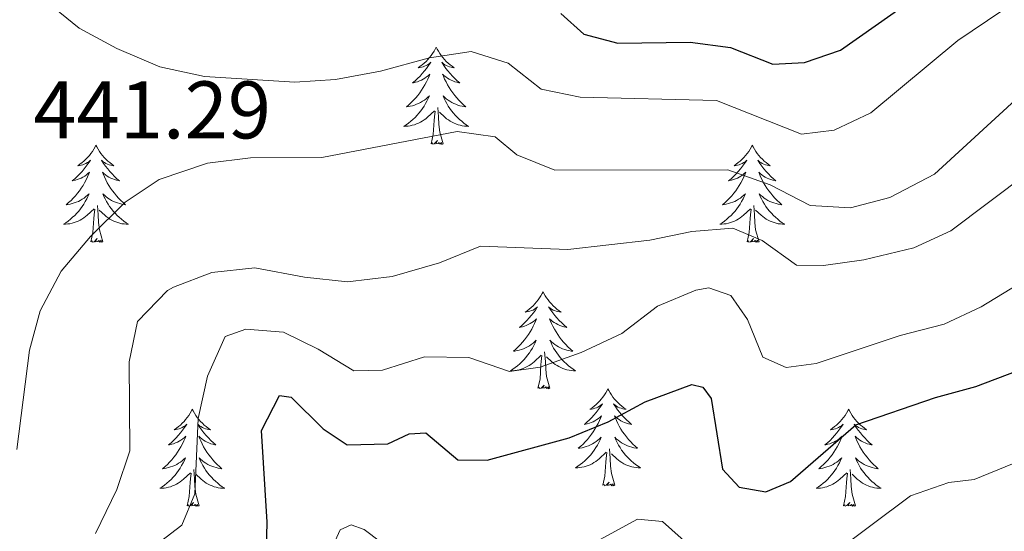
# Model space of a CAD drawing. Units: metres. Extents: x 627766 to 632276, y 4689880 to 4692932.
# Drawn here: x 629659 to 629779, y 4691156 to 4691218 of the extents above; entities that cross this region are included whole.
import ezdxf
from ezdxf.enums import TextEntityAlignment as Align

# ---------------------------------------------------------------- set-up
doc = ezdxf.new("R2010")
doc.units = ezdxf.units.M
doc.header["$MEASUREMENT"] = 0
for name, color, linetype, lineweight in [('Level 36', 19, 'Continuous', 40), ('Level 4', 36, 'Continuous', 30), ('Level 41', 19, 'Continuous', 0), ('Level 5', 36, 'Continuous', 0)]:
    doc.layers.add(name, color=color, linetype=linetype, lineweight=lineweight)
doc.styles.add('Arial', font='ARIAL.TTF', dxfattribs={"height": 0.2})

msp = doc.modelspace()

# ---------------------------------------------------------------- linework, layer by layer
at = {"layer": 'Level 36', "color": 92, "linetype": 'Continuous', "lineweight": 0}
for points in [[(629709.59, 4691215.01), (629709.48, 4691214.79), (629709.33, 4691214.52), (629709.16, 4691214.25), (629708.98, 4691214), (629708.79, 4691213.75), (629708.58, 4691213.51), (629708.36, 4691213.28), (629708.13, 4691213.07), (629707.89, 4691212.87), (629707.64, 4691212.67), (629707.38, 4691212.5), (629707.58, 4691212.52), (629707.78, 4691212.56), (629707.98, 4691212.61), (629708.17, 4691212.68), (629708.36, 4691212.77), (629708.54, 4691212.87), (629708.72, 4691212.98), (629708.92, 4691213.17), (629708.88, 4691213.1), (629708.65, 4691212.76), (629708.41, 4691212.42), (629708.15, 4691212.1), (629707.89, 4691211.78), (629707.61, 4691211.47), (629707.31, 4691211.18), (629707.01, 4691210.9), (629706.7, 4691210.63), (629706.82, 4691210.65), (629707.07, 4691210.71), (629707.31, 4691210.78), (629707.55, 4691210.87), (629707.78, 4691210.97), (629708, 4691211.09), (629708.21, 4691211.22), (629708.42, 4691211.37), (629708.62, 4691211.52), (629708.81, 4691211.69), (629708.72, 4691211.47), (629708.56, 4691211.11), (629708.39, 4691210.76), (629708.21, 4691210.41), (629708.01, 4691210.07), (629707.79, 4691209.74), (629707.57, 4691209.42), (629707.33, 4691209.1), (629707.08, 4691208.8), (629706.81, 4691208.51), (629706.54, 4691208.23), (629706.25, 4691207.96), (629705.95, 4691207.7), (629706.15, 4691207.73), (629706.42, 4691207.77), (629706.68, 4691207.83), (629706.94, 4691207.91), (629707.19, 4691208.01), (629707.44, 4691208.12), (629707.68, 4691208.24), (629707.92, 4691208.38), (629708.14, 4691208.53), (629708.36, 4691208.69), (629708.56, 4691208.87), (629708.76, 4691209.05), (629708.62, 4691208.73)], [(629709.59, 4691215.01), (629709.71, 4691214.79), (629709.86, 4691214.52), (629710.03, 4691214.25), (629710.21, 4691214), (629710.41, 4691213.75), (629710.61, 4691213.51), (629710.83, 4691213.28), (629711.06, 4691213.07), (629711.3, 4691212.87), (629711.55, 4691212.67), (629711.81, 4691212.5), (629711.61, 4691212.52), (629711.41, 4691212.56), (629711.21, 4691212.61), (629711.02, 4691212.68), (629710.83, 4691212.77), (629710.65, 4691212.87), (629710.47, 4691212.98), (629710.27, 4691213.17), (629710.31, 4691213.1), (629710.54, 4691212.76), (629710.78, 4691212.42), (629711.04, 4691212.1), (629711.31, 4691211.78), (629711.59, 4691211.47), (629711.88, 4691211.18), (629712.18, 4691210.9), (629712.49, 4691210.63), (629712.37, 4691210.65), (629712.12, 4691210.71), (629711.88, 4691210.78), (629711.65, 4691210.87), (629711.41, 4691210.97), (629711.19, 4691211.09), (629710.97, 4691211.22), (629710.77, 4691211.37), (629710.57, 4691211.52), (629710.38, 4691211.69), (629710.47, 4691211.47), (629710.63, 4691211.11), (629710.8, 4691210.76), (629710.98, 4691210.41), (629711.18, 4691210.07), (629711.4, 4691209.74), (629711.62, 4691209.42), (629711.86, 4691209.1), (629712.11, 4691208.8), (629712.38, 4691208.51), (629712.65, 4691208.23), (629712.94, 4691207.96), (629713.24, 4691207.7), (629713.04, 4691207.73), (629712.77, 4691207.77), (629712.51, 4691207.83), (629712.25, 4691207.91), (629712, 4691208.01), (629711.75, 4691208.12), (629711.51, 4691208.24), (629711.27, 4691208.38), (629711.05, 4691208.53), (629710.83, 4691208.69), (629710.63, 4691208.87), (629710.43, 4691209.05), (629710.57, 4691208.73)], [(629708.62, 4691208.73), (629708.46, 4691208.41), (629708.29, 4691208.09), (629708.11, 4691207.79), (629707.91, 4691207.49), (629707.7, 4691207.2), (629707.48, 4691206.93), (629707.25, 4691206.66), (629707, 4691206.4), (629706.74, 4691206.15), (629706.47, 4691205.92), (629706.19, 4691205.7), (629705.91, 4691205.49), (629705.61, 4691205.3), (629705.88, 4691205.31), (629706.14, 4691205.33), (629706.41, 4691205.37), (629706.66, 4691205.43), (629706.92, 4691205.5), (629707.17, 4691205.59), (629707.41, 4691205.69), (629707.65, 4691205.81), (629707.88, 4691205.94), (629708.1, 4691206.08), (629708.32, 4691206.24), (629708.52, 4691206.41), (629709.37, 4691207.21)], [(629710.57, 4691208.73), (629710.73, 4691208.41), (629710.9, 4691208.09), (629711.08, 4691207.79), (629711.28, 4691207.49), (629711.49, 4691207.2), (629711.71, 4691206.93), (629711.94, 4691206.66), (629712.19, 4691206.4), (629712.45, 4691206.15), (629712.72, 4691205.92), (629713, 4691205.7), (629713.29, 4691205.49), (629713.57, 4691205.3), (629713.31, 4691205.31), (629713.05, 4691205.33), (629712.79, 4691205.37), (629712.53, 4691205.43), (629712.27, 4691205.5), (629712.02, 4691205.59), (629711.78, 4691205.69), (629711.54, 4691205.81), (629711.31, 4691205.94), (629711.09, 4691206.08), (629710.87, 4691206.24), (629710.67, 4691206.41), (629710.01, 4691207.03)], [(629708.98, 4691203.16), (629709.22, 4691204.28), (629709.33, 4691206.02), (629709.38, 4691206.45), (629709.45, 4691207.18)], [(629710.45, 4691203.16), (629710.02, 4691204.6), (629709.93, 4691205.51), (629709.88, 4691206.45), (629709.78, 4691207.62)], [(629667.86, 4691202.99), (629667.75, 4691202.77), (629667.59, 4691202.49), (629667.42, 4691202.23), (629667.24, 4691201.97), (629667.05, 4691201.72), (629666.84, 4691201.49), (629666.62, 4691201.26), (629666.39, 4691201.04), (629666.15, 4691200.84), (629665.9, 4691200.65), (629665.64, 4691200.47), (629665.84, 4691200.49), (629666.04, 4691200.53), (629666.24, 4691200.59), (629666.43, 4691200.66), (629666.62, 4691200.74), (629666.81, 4691200.84), (629666.98, 4691200.95), (629667.18, 4691201.14), (629667.14, 4691201.08), (629666.91, 4691200.73), (629666.67, 4691200.4), (629666.41, 4691200.07), (629666.15, 4691199.75), (629665.87, 4691199.45), (629665.57, 4691199.16), (629665.27, 4691198.87), (629664.96, 4691198.6), (629665.08, 4691198.63), (629665.33, 4691198.68), (629665.57, 4691198.76), (629665.81, 4691198.84), (629666.04, 4691198.95), (629666.26, 4691199.07), (629666.48, 4691199.2), (629666.68, 4691199.34), (629666.88, 4691199.5), (629667.07, 4691199.67), (629666.98, 4691199.45), (629666.82, 4691199.09), (629666.65, 4691198.73), (629666.47, 4691198.38), (629666.27, 4691198.04), (629666.05, 4691197.71), (629665.83, 4691197.39), (629665.59, 4691197.08), (629665.34, 4691196.78), (629665.07, 4691196.48), (629664.8, 4691196.2), (629664.51, 4691195.93), (629664.21, 4691195.67), (629664.41, 4691195.7), (629664.68, 4691195.75), (629664.94, 4691195.81), (629665.2, 4691195.89), (629665.45, 4691195.98), (629665.7, 4691196.09), (629665.94, 4691196.21), (629666.18, 4691196.35), (629666.4, 4691196.5), (629666.62, 4691196.67), (629666.83, 4691196.84), (629667.02, 4691197.03), (629666.88, 4691196.7)], [(629667.86, 4691202.99), (629667.97, 4691202.77), (629668.12, 4691202.49), (629668.29, 4691202.23), (629668.47, 4691201.97), (629668.67, 4691201.72), (629668.87, 4691201.49), (629669.09, 4691201.26), (629669.32, 4691201.04), (629669.56, 4691200.84), (629669.81, 4691200.65), (629670.07, 4691200.47), (629669.87, 4691200.49), (629669.67, 4691200.53), (629669.47, 4691200.59), (629669.28, 4691200.66), (629669.09, 4691200.74), (629668.91, 4691200.84), (629668.73, 4691200.95), (629668.53, 4691201.14), (629668.57, 4691201.08), (629668.8, 4691200.73), (629669.04, 4691200.4), (629669.3, 4691200.07), (629669.57, 4691199.75), (629669.85, 4691199.45), (629670.14, 4691199.16), (629670.44, 4691198.87), (629670.75, 4691198.6), (629670.63, 4691198.63), (629670.38, 4691198.68), (629670.14, 4691198.76), (629669.91, 4691198.84), (629669.67, 4691198.95), (629669.45, 4691199.07), (629669.24, 4691199.2), (629669.03, 4691199.34), (629668.83, 4691199.5), (629668.65, 4691199.67), (629668.73, 4691199.45), (629668.89, 4691199.09), (629669.06, 4691198.73), (629669.25, 4691198.38), (629669.45, 4691198.04), (629669.66, 4691197.71), (629669.88, 4691197.39), (629670.12, 4691197.08), (629670.37, 4691196.78), (629670.64, 4691196.48), (629670.91, 4691196.2), (629671.2, 4691195.93), (629671.5, 4691195.67), (629671.3, 4691195.7), (629671.03, 4691195.75), (629670.77, 4691195.81), (629670.51, 4691195.89), (629670.26, 4691195.98), (629670.01, 4691196.09), (629669.77, 4691196.21), (629669.53, 4691196.35), (629669.31, 4691196.5), (629669.09, 4691196.67), (629668.89, 4691196.84), (629668.69, 4691197.03), (629668.83, 4691196.7)], [(629710.45, 4691203.16), (629710.27, 4691203.09), (629710.25, 4691203.33), (629710.06, 4691203.11), (629709.94, 4691203.31), (629709.82, 4691203.21), (629709.55, 4691203.15), (629709.75, 4691203.55), (629709.36, 4691203.17), (629709.17, 4691203.11), (629709.13, 4691203.27), (629708.98, 4691203.16)], [(629748.36, 4691202.99), (629748.25, 4691202.77), (629748.09, 4691202.49), (629747.93, 4691202.23), (629747.75, 4691201.97), (629747.55, 4691201.72), (629747.34, 4691201.49), (629747.13, 4691201.26), (629746.89, 4691201.04), (629746.65, 4691200.84), (629746.4, 4691200.65), (629746.14, 4691200.47), (629746.34, 4691200.49), (629746.55, 4691200.53), (629746.75, 4691200.59), (629746.94, 4691200.66), (629747.13, 4691200.74), (629747.31, 4691200.84), (629747.48, 4691200.95), (629747.69, 4691201.14), (629747.65, 4691201.08), (629747.42, 4691200.73), (629747.17, 4691200.4), (629746.92, 4691200.07), (629746.65, 4691199.75), (629746.37, 4691199.45), (629746.08, 4691199.16), (629745.78, 4691198.87), (629745.46, 4691198.6), (629745.59, 4691198.63), (629745.83, 4691198.68), (629746.07, 4691198.76), (629746.31, 4691198.84), (629746.54, 4691198.95), (629746.77, 4691199.07), (629746.98, 4691199.2), (629747.19, 4691199.34), (629747.39, 4691199.5), (629747.57, 4691199.67), (629747.48, 4691199.45), (629747.33, 4691199.09), (629747.16, 4691198.73), (629746.97, 4691198.38), (629746.77, 4691198.04), (629746.56, 4691197.71), (629746.33, 4691197.39), (629746.09, 4691197.08), (629745.84, 4691196.78), (629745.58, 4691196.48), (629745.3, 4691196.2), (629745.02, 4691195.93), (629744.72, 4691195.67), (629744.92, 4691195.7), (629745.18, 4691195.75), (629745.45, 4691195.81), (629745.71, 4691195.89), (629745.96, 4691195.98), (629746.21, 4691196.09), (629746.45, 4691196.21), (629746.68, 4691196.35), (629746.91, 4691196.5), (629747.12, 4691196.67), (629747.33, 4691196.84), (629747.53, 4691197.03), (629747.38, 4691196.7)], [(629748.36, 4691202.99), (629748.47, 4691202.77), (629748.63, 4691202.49), (629748.79, 4691202.23), (629748.98, 4691201.97), (629749.17, 4691201.72), (629749.38, 4691201.49), (629749.6, 4691201.26), (629749.83, 4691201.04), (629750.07, 4691200.84), (629750.32, 4691200.65), (629750.58, 4691200.47), (629750.38, 4691200.49), (629750.18, 4691200.53), (629749.98, 4691200.59), (629749.78, 4691200.66), (629749.59, 4691200.74), (629749.41, 4691200.84), (629749.24, 4691200.95), (629749.03, 4691201.14), (629749.07, 4691201.08), (629749.3, 4691200.73), (629749.55, 4691200.4), (629749.8, 4691200.07), (629750.07, 4691199.75), (629750.35, 4691199.45), (629750.64, 4691199.16), (629750.95, 4691198.87), (629751.26, 4691198.6), (629751.13, 4691198.63), (629750.89, 4691198.68), (629750.65, 4691198.76), (629750.41, 4691198.84), (629750.18, 4691198.95), (629749.96, 4691199.07), (629749.74, 4691199.2), (629749.53, 4691199.34), (629749.34, 4691199.5), (629749.15, 4691199.67), (629749.24, 4691199.45), (629749.39, 4691199.09), (629749.57, 4691198.73), (629749.75, 4691198.38), (629749.95, 4691198.04), (629750.16, 4691197.71), (629750.39, 4691197.39), (629750.63, 4691197.08), (629750.88, 4691196.78), (629751.14, 4691196.48), (629751.42, 4691196.2), (629751.71, 4691195.93), (629752, 4691195.67), (629751.81, 4691195.7), (629751.54, 4691195.75), (629751.28, 4691195.81), (629751.02, 4691195.89), (629750.76, 4691195.98), (629750.51, 4691196.09), (629750.27, 4691196.21), (629750.04, 4691196.35), (629749.81, 4691196.5), (629749.6, 4691196.67), (629749.39, 4691196.84), (629749.2, 4691197.03), (629749.34, 4691196.7)], [(629666.88, 4691196.7), (629666.72, 4691196.38), (629666.55, 4691196.07), (629666.37, 4691195.76), (629666.17, 4691195.47), (629665.97, 4691195.18), (629665.74, 4691194.9), (629665.51, 4691194.63), (629665.26, 4691194.37), (629665, 4691194.13), (629664.73, 4691193.89), (629664.45, 4691193.67), (629664.17, 4691193.46), (629663.88, 4691193.27), (629664.14, 4691193.28), (629664.4, 4691193.31), (629664.67, 4691193.35), (629664.93, 4691193.41), (629665.18, 4691193.48), (629665.43, 4691193.56), (629665.67, 4691193.67), (629665.91, 4691193.78), (629666.14, 4691193.91), (629666.36, 4691194.06), (629666.58, 4691194.22), (629666.78, 4691194.39), (629667.63, 4691195.19)], [(629668.83, 4691196.7), (629668.99, 4691196.38), (629669.16, 4691196.07), (629669.34, 4691195.76), (629669.54, 4691195.47), (629669.75, 4691195.18), (629669.97, 4691194.9), (629670.21, 4691194.63), (629670.45, 4691194.37), (629670.71, 4691194.13), (629670.98, 4691193.89), (629671.26, 4691193.67), (629671.55, 4691193.46), (629671.84, 4691193.27), (629671.57, 4691193.28), (629671.31, 4691193.31), (629671.05, 4691193.35), (629670.79, 4691193.41), (629670.53, 4691193.48), (629670.28, 4691193.56), (629670.04, 4691193.67), (629669.8, 4691193.78), (629669.57, 4691193.91), (629669.35, 4691194.06), (629669.13, 4691194.22), (629668.93, 4691194.39), (629668.27, 4691195.01)], [(629747.38, 4691196.7), (629747.23, 4691196.38), (629747.06, 4691196.07), (629746.88, 4691195.76), (629746.68, 4691195.47), (629746.47, 4691195.18), (629746.25, 4691194.9), (629746.01, 4691194.63), (629745.77, 4691194.37), (629745.51, 4691194.13), (629745.24, 4691193.89), (629744.96, 4691193.67), (629744.67, 4691193.46), (629744.38, 4691193.27), (629744.65, 4691193.28), (629744.91, 4691193.31), (629745.17, 4691193.35), (629745.43, 4691193.41), (629745.69, 4691193.48), (629745.93, 4691193.56), (629746.18, 4691193.67), (629746.42, 4691193.78), (629746.65, 4691193.91), (629746.87, 4691194.06), (629747.08, 4691194.22), (629747.29, 4691194.39), (629748.13, 4691195.19)], [(629749.34, 4691196.7), (629749.49, 4691196.38), (629749.66, 4691196.07), (629749.85, 4691195.76), (629750.04, 4691195.47), (629750.25, 4691195.18), (629750.47, 4691194.9), (629750.71, 4691194.63), (629750.96, 4691194.37), (629751.21, 4691194.13), (629751.48, 4691193.89), (629751.76, 4691193.67), (629752.05, 4691193.46), (629752.34, 4691193.27), (629752.08, 4691193.28), (629751.81, 4691193.31), (629751.55, 4691193.35), (629751.29, 4691193.41), (629751.04, 4691193.48), (629750.79, 4691193.56), (629750.54, 4691193.67), (629750.31, 4691193.78), (629750.07, 4691193.91), (629749.85, 4691194.06), (629749.64, 4691194.22), (629749.44, 4691194.39), (629748.78, 4691195.01)], [(629667.24, 4691191.14), (629667.48, 4691192.25), (629667.59, 4691194), (629667.64, 4691194.43), (629667.71, 4691195.15)], [(629668.71, 4691191.14), (629668.28, 4691192.58), (629668.19, 4691193.48), (629668.14, 4691194.43), (629668.04, 4691195.59)], [(629747.74, 4691191.14), (629747.99, 4691192.25), (629748.1, 4691194), (629748.15, 4691194.43), (629748.21, 4691195.15)], [(629749.21, 4691191.14), (629748.78, 4691192.58), (629748.69, 4691193.48), (629748.65, 4691194.43), (629748.54, 4691195.59)], [(629668.71, 4691191.14), (629668.53, 4691191.07), (629668.51, 4691191.31), (629668.32, 4691191.09), (629668.2, 4691191.29), (629668.08, 4691191.18), (629667.81, 4691191.13), (629668.01, 4691191.52), (629667.62, 4691191.14), (629667.43, 4691191.09), (629667.39, 4691191.25), (629667.24, 4691191.14)], [(629749.21, 4691191.14), (629749.04, 4691191.07), (629749.02, 4691191.31), (629748.83, 4691191.09), (629748.71, 4691191.29), (629748.59, 4691191.18), (629748.32, 4691191.13), (629748.51, 4691191.52), (629748.13, 4691191.14), (629747.94, 4691191.09), (629747.9, 4691191.25), (629747.74, 4691191.14)], [(629722.7, 4691185), (629722.59, 4691184.78), (629722.44, 4691184.51), (629722.27, 4691184.24), (629722.09, 4691183.99), (629721.89, 4691183.74), (629721.69, 4691183.5), (629721.47, 4691183.27), (629721.24, 4691183.06), (629721, 4691182.85), (629720.75, 4691182.66), (629720.49, 4691182.49), (629720.69, 4691182.51), (629720.89, 4691182.55), (629721.09, 4691182.6), (629721.28, 4691182.67), (629721.47, 4691182.75), (629721.65, 4691182.85), (629721.83, 4691182.97), (629722.03, 4691183.16), (629721.99, 4691183.09), (629721.76, 4691182.75), (629721.52, 4691182.41), (629721.26, 4691182.09), (629720.99, 4691181.77), (629720.71, 4691181.46), (629720.42, 4691181.17), (629720.12, 4691180.89), (629719.81, 4691180.62), (629719.93, 4691180.64), (629720.17, 4691180.7), (629720.42, 4691180.77), (629720.65, 4691180.86), (629720.88, 4691180.96), (629721.11, 4691181.08), (629721.32, 4691181.21), (629721.53, 4691181.35), (629721.73, 4691181.51), (629721.91, 4691181.68), (629721.83, 4691181.46), (629721.67, 4691181.1), (629721.5, 4691180.75), (629721.31, 4691180.4), (629721.11, 4691180.06), (629720.9, 4691179.73), (629720.67, 4691179.41), (629720.44, 4691179.09), (629720.19, 4691178.79), (629719.92, 4691178.5), (629719.65, 4691178.22), (629719.36, 4691177.95), (629719.06, 4691177.69), (629719.26, 4691177.71), (629719.53, 4691177.76), (629719.79, 4691177.82), (629720.05, 4691177.9), (629720.3, 4691178), (629720.55, 4691178.11), (629720.79, 4691178.23), (629721.03, 4691178.37), (629721.25, 4691178.52), (629721.47, 4691178.68), (629721.67, 4691178.86), (629721.87, 4691179.04), (629721.73, 4691178.72)], [(629722.7, 4691185), (629722.81, 4691184.78), (629722.97, 4691184.51), (629723.14, 4691184.24), (629723.32, 4691183.99), (629723.51, 4691183.74), (629723.72, 4691183.5), (629723.94, 4691183.27), (629724.17, 4691183.06), (629724.41, 4691182.85), (629724.66, 4691182.66), (629724.92, 4691182.49), (629724.72, 4691182.51), (629724.52, 4691182.55), (629724.32, 4691182.6), (629724.12, 4691182.67), (629723.93, 4691182.75), (629723.75, 4691182.85), (629723.58, 4691182.97), (629723.37, 4691183.16), (629723.42, 4691183.09), (629723.65, 4691182.75), (629723.89, 4691182.41), (629724.15, 4691182.09), (629724.41, 4691181.77), (629724.69, 4691181.46), (629724.99, 4691181.17), (629725.29, 4691180.89), (629725.6, 4691180.62), (629725.48, 4691180.64), (629725.23, 4691180.7), (629724.99, 4691180.77), (629724.75, 4691180.86), (629724.52, 4691180.96), (629724.3, 4691181.08), (629724.08, 4691181.21), (629723.88, 4691181.35), (629723.68, 4691181.51), (629723.49, 4691181.68), (629723.58, 4691181.46), (629723.74, 4691181.1), (629723.91, 4691180.75), (629724.09, 4691180.4), (629724.29, 4691180.06), (629724.5, 4691179.73), (629724.73, 4691179.41), (629724.97, 4691179.09), (629725.22, 4691178.79), (629725.49, 4691178.5), (629725.76, 4691178.22), (629726.05, 4691177.95), (629726.34, 4691177.69), (629726.15, 4691177.71), (629725.88, 4691177.76), (629725.62, 4691177.82), (629725.36, 4691177.9), (629725.1, 4691178), (629724.86, 4691178.11), (629724.61, 4691178.23), (629724.38, 4691178.37), (629724.16, 4691178.52), (629723.94, 4691178.68), (629723.73, 4691178.86), (629723.54, 4691179.04), (629723.68, 4691178.72)], [(629721.73, 4691178.72), (629721.57, 4691178.4), (629721.4, 4691178.08), (629721.22, 4691177.78), (629721.02, 4691177.48), (629720.81, 4691177.19), (629720.59, 4691176.91), (629720.35, 4691176.65), (629720.11, 4691176.39), (629719.85, 4691176.14), (629719.58, 4691175.91), (629719.3, 4691175.69), (629719.01, 4691175.48), (629718.72, 4691175.29), (629718.99, 4691175.3), (629719.25, 4691175.32), (629719.51, 4691175.36), (629719.77, 4691175.42), (629720.03, 4691175.49), (629720.28, 4691175.58), (629720.52, 4691175.68), (629720.76, 4691175.8), (629720.99, 4691175.93), (629721.21, 4691176.07), (629721.42, 4691176.23), (629721.63, 4691176.4), (629722.47, 4691177.2)], [(629723.55, 4691173.15), (629723.13, 4691174.59), (629723.03, 4691175.49), (629722.99, 4691176.44), (629722.89, 4691177.61)], [(629723.68, 4691178.72), (629723.83, 4691178.4), (629724, 4691178.08), (629724.19, 4691177.78), (629724.38, 4691177.48), (629724.59, 4691177.19), (629724.82, 4691176.91), (629725.05, 4691176.65), (629725.3, 4691176.39), (629725.56, 4691176.14), (629725.83, 4691175.91), (629726.1, 4691175.69), (629726.39, 4691175.48), (629726.68, 4691175.29), (629726.42, 4691175.3), (629726.15, 4691175.32), (629725.89, 4691175.36), (629725.63, 4691175.42), (629725.38, 4691175.49), (629725.13, 4691175.58), (629724.89, 4691175.68), (629724.65, 4691175.8), (629724.42, 4691175.93), (629724.19, 4691176.07), (629723.98, 4691176.23), (629723.78, 4691176.4), (629723.12, 4691177.02)], [(629722.08, 4691173.15), (629722.33, 4691174.27), (629722.44, 4691176.01), (629722.49, 4691176.44), (629722.55, 4691177.17)], [(629723.55, 4691173.15), (629723.38, 4691173.08), (629723.36, 4691173.32), (629723.17, 4691173.1), (629723.05, 4691173.3), (629722.93, 4691173.19), (629722.66, 4691173.14), (629722.85, 4691173.53), (629722.47, 4691173.15), (629722.28, 4691173.1), (629722.24, 4691173.26), (629722.08, 4691173.15)], [(629730.66, 4691173.08), (629730.55, 4691172.86), (629730.4, 4691172.59), (629730.23, 4691172.32), (629730.05, 4691172.07), (629729.85, 4691171.82), (629729.65, 4691171.58), (629729.43, 4691171.35), (629729.2, 4691171.14), (629728.96, 4691170.93), (629728.71, 4691170.74), (629728.45, 4691170.57), (629728.65, 4691170.59), (629728.85, 4691170.63), (629729.05, 4691170.68), (629729.24, 4691170.75), (629729.43, 4691170.84), (629729.61, 4691170.93), (629729.79, 4691171.05), (629729.99, 4691171.24), (629729.95, 4691171.17), (629729.72, 4691170.83), (629729.48, 4691170.49), (629729.22, 4691170.17), (629728.95, 4691169.85), (629728.67, 4691169.55), (629728.38, 4691169.25), (629728.08, 4691168.97), (629727.77, 4691168.7), (629727.89, 4691168.72), (629728.13, 4691168.78), (629728.38, 4691168.85), (629728.61, 4691168.94), (629728.84, 4691169.04), (629729.07, 4691169.16), (629729.28, 4691169.29), (629729.49, 4691169.44), (629729.69, 4691169.59), (629729.87, 4691169.76), (629729.79, 4691169.54), (629729.63, 4691169.18), (629729.46, 4691168.83), (629729.27, 4691168.48), (629729.07, 4691168.14), (629728.86, 4691167.81), (629728.63, 4691167.49), (629728.4, 4691167.17), (629728.15, 4691166.87), (629727.88, 4691166.58), (629727.61, 4691166.3), (629727.32, 4691166.03), (629727.02, 4691165.77), (629727.22, 4691165.79), (629727.49, 4691165.84), (629727.75, 4691165.91), (629728.01, 4691165.98), (629728.26, 4691166.08), (629728.51, 4691166.19), (629728.75, 4691166.31), (629728.99, 4691166.45), (629729.21, 4691166.6), (629729.43, 4691166.76), (629729.63, 4691166.94), (629729.83, 4691167.13), (629729.69, 4691166.8)], [(629730.66, 4691173.08), (629730.77, 4691172.86), (629730.93, 4691172.59), (629731.1, 4691172.32), (629731.28, 4691172.07), (629731.47, 4691171.82), (629731.68, 4691171.58), (629731.9, 4691171.35), (629732.13, 4691171.14), (629732.37, 4691170.93), (629732.62, 4691170.74), (629732.88, 4691170.57), (629732.68, 4691170.59), (629732.48, 4691170.63), (629732.28, 4691170.68), (629732.08, 4691170.75), (629731.89, 4691170.84), (629731.71, 4691170.93), (629731.54, 4691171.05), (629731.33, 4691171.24), (629731.38, 4691171.17), (629731.61, 4691170.83), (629731.85, 4691170.49), (629732.11, 4691170.17), (629732.37, 4691169.85), (629732.65, 4691169.55), (629732.95, 4691169.25), (629733.25, 4691168.97), (629733.56, 4691168.7), (629733.44, 4691168.72), (629733.19, 4691168.78), (629732.95, 4691168.85), (629732.71, 4691168.94), (629732.48, 4691169.04), (629732.26, 4691169.16), (629732.04, 4691169.29), (629731.84, 4691169.44), (629731.64, 4691169.59), (629731.45, 4691169.76), (629731.54, 4691169.54), (629731.7, 4691169.18), (629731.87, 4691168.83), (629732.05, 4691168.48), (629732.25, 4691168.14), (629732.46, 4691167.81), (629732.69, 4691167.49), (629732.93, 4691167.17), (629733.18, 4691166.87), (629733.45, 4691166.58), (629733.72, 4691166.3), (629734.01, 4691166.03), (629734.3, 4691165.77), (629734.11, 4691165.79), (629733.84, 4691165.84), (629733.58, 4691165.91), (629733.32, 4691165.98), (629733.06, 4691166.08), (629732.82, 4691166.19), (629732.57, 4691166.31), (629732.34, 4691166.45), (629732.12, 4691166.6), (629731.9, 4691166.76), (629731.69, 4691166.94), (629731.5, 4691167.13), (629731.64, 4691166.8)], [(629679.67, 4691170.57), (629679.56, 4691170.36), (629679.41, 4691170.08), (629679.24, 4691169.81), (629679.06, 4691169.56), (629678.86, 4691169.31), (629678.66, 4691169.07), (629678.44, 4691168.85), (629678.21, 4691168.63), (629677.97, 4691168.43), (629677.72, 4691168.24), (629677.46, 4691168.06), (629677.65, 4691168.08), (629677.86, 4691168.12), (629678.06, 4691168.17), (629678.25, 4691168.24), (629678.44, 4691168.33), (629678.62, 4691168.43), (629678.8, 4691168.54), (629679, 4691168.73), (629678.96, 4691168.67), (629678.73, 4691168.32), (629678.49, 4691167.98), (629678.23, 4691167.66), (629677.96, 4691167.34), (629677.68, 4691167.04), (629677.39, 4691166.74), (629677.09, 4691166.46), (629676.77, 4691166.19), (629676.9, 4691166.21), (629677.15, 4691166.27), (629677.39, 4691166.34), (629677.62, 4691166.43), (629677.85, 4691166.53), (629678.08, 4691166.65), (629678.29, 4691166.78), (629678.5, 4691166.93), (629678.7, 4691167.09), (629678.88, 4691167.25), (629678.8, 4691167.03), (629678.64, 4691166.67), (629678.47, 4691166.32), (629678.28, 4691165.97), (629678.08, 4691165.63), (629677.87, 4691165.3), (629677.65, 4691164.98), (629677.41, 4691164.67), (629677.15, 4691164.36), (629676.89, 4691164.07), (629676.62, 4691163.79), (629676.33, 4691163.52), (629676.03, 4691163.26), (629676.23, 4691163.29), (629676.49, 4691163.33), (629676.76, 4691163.4), (629677.02, 4691163.48), (629677.27, 4691163.57), (629677.52, 4691163.68), (629677.76, 4691163.8), (629677.99, 4691163.94), (629678.22, 4691164.09), (629678.44, 4691164.25), (629678.64, 4691164.43), (629678.84, 4691164.62), (629678.7, 4691164.29)], [(629679.67, 4691170.57), (629679.78, 4691170.36), (629679.94, 4691170.08), (629680.11, 4691169.81), (629680.29, 4691169.56), (629680.48, 4691169.31), (629680.69, 4691169.07), (629680.91, 4691168.85), (629681.14, 4691168.63), (629681.38, 4691168.43), (629681.63, 4691168.24), (629681.89, 4691168.06), (629681.69, 4691168.08), (629681.49, 4691168.12), (629681.29, 4691168.17), (629681.09, 4691168.24), (629680.91, 4691168.33), (629680.72, 4691168.43), (629680.55, 4691168.54), (629680.35, 4691168.73), (629680.39, 4691168.67), (629680.62, 4691168.32), (629680.86, 4691167.98), (629681.11, 4691167.66), (629681.38, 4691167.34), (629681.66, 4691167.04), (629681.95, 4691166.74), (629682.26, 4691166.46), (629682.57, 4691166.19), (629682.45, 4691166.21), (629682.2, 4691166.27), (629681.96, 4691166.34), (629681.72, 4691166.43), (629681.49, 4691166.53), (629681.27, 4691166.65), (629681.05, 4691166.78), (629680.85, 4691166.93), (629680.65, 4691167.09), (629680.46, 4691167.25), (629680.55, 4691167.03), (629680.71, 4691166.67), (629680.88, 4691166.32), (629681.06, 4691165.97), (629681.26, 4691165.63), (629681.47, 4691165.3), (629681.7, 4691164.98), (629681.94, 4691164.67), (629682.19, 4691164.36), (629682.45, 4691164.07), (629682.73, 4691163.79), (629683.02, 4691163.52), (629683.31, 4691163.26), (629683.12, 4691163.29), (629682.85, 4691163.33), (629682.59, 4691163.4), (629682.33, 4691163.48), (629682.07, 4691163.57), (629681.83, 4691163.68), (629681.59, 4691163.8), (629681.35, 4691163.94), (629681.13, 4691164.09), (629680.91, 4691164.25), (629680.7, 4691164.43), (629680.51, 4691164.62), (629680.65, 4691164.29)], [(629760.18, 4691170.57), (629760.07, 4691170.36), (629759.91, 4691170.08), (629759.74, 4691169.81), (629759.56, 4691169.56), (629759.37, 4691169.31), (629759.16, 4691169.07), (629758.94, 4691168.85), (629758.71, 4691168.63), (629758.47, 4691168.43), (629758.22, 4691168.24), (629757.96, 4691168.06), (629758.16, 4691168.08), (629758.36, 4691168.12), (629758.56, 4691168.17), (629758.76, 4691168.24), (629758.95, 4691168.33), (629759.13, 4691168.43), (629759.3, 4691168.54), (629759.51, 4691168.73), (629759.47, 4691168.67), (629759.23, 4691168.32), (629758.99, 4691167.98), (629758.74, 4691167.66), (629758.47, 4691167.34), (629758.19, 4691167.04), (629757.9, 4691166.74), (629757.59, 4691166.46), (629757.28, 4691166.19), (629757.4, 4691166.21), (629757.65, 4691166.27), (629757.89, 4691166.34), (629758.13, 4691166.43), (629758.36, 4691166.53), (629758.58, 4691166.65), (629758.8, 4691166.78), (629759.01, 4691166.93), (629759.2, 4691167.09), (629759.39, 4691167.25), (629759.3, 4691167.03), (629759.15, 4691166.67), (629758.97, 4691166.32), (629758.79, 4691165.97), (629758.59, 4691165.63), (629758.38, 4691165.3), (629758.15, 4691164.98), (629757.91, 4691164.67), (629757.66, 4691164.36), (629757.4, 4691164.07), (629757.12, 4691163.79), (629756.83, 4691163.52), (629756.54, 4691163.26), (629756.73, 4691163.29), (629757, 4691163.33), (629757.26, 4691163.4), (629757.52, 4691163.48), (629757.78, 4691163.57), (629758.03, 4691163.68), (629758.27, 4691163.8), (629758.5, 4691163.94), (629758.73, 4691164.09), (629758.94, 4691164.25), (629759.15, 4691164.43), (629759.34, 4691164.62), (629759.2, 4691164.29)], [(629760.18, 4691170.57), (629760.29, 4691170.36), (629760.44, 4691170.08), (629760.61, 4691169.81), (629760.79, 4691169.56), (629760.99, 4691169.31), (629761.19, 4691169.07), (629761.41, 4691168.85), (629761.64, 4691168.63), (629761.88, 4691168.43), (629762.13, 4691168.24), (629762.39, 4691168.06), (629762.2, 4691168.08), (629761.99, 4691168.12), (629761.79, 4691168.17), (629761.6, 4691168.24), (629761.41, 4691168.33), (629761.23, 4691168.43), (629761.05, 4691168.54), (629760.85, 4691168.73), (629760.89, 4691168.67), (629761.12, 4691168.32), (629761.36, 4691167.98), (629761.62, 4691167.66), (629761.89, 4691167.34), (629762.17, 4691167.04), (629762.46, 4691166.74), (629762.76, 4691166.46), (629763.08, 4691166.19), (629762.95, 4691166.21), (629762.71, 4691166.27), (629762.46, 4691166.34), (629762.23, 4691166.43), (629762, 4691166.53), (629761.77, 4691166.65), (629761.56, 4691166.78), (629761.35, 4691166.93), (629761.15, 4691167.09), (629760.97, 4691167.25), (629761.05, 4691167.03), (629761.21, 4691166.67), (629761.38, 4691166.32), (629761.57, 4691165.97), (629761.77, 4691165.63), (629761.98, 4691165.3), (629762.21, 4691164.98), (629762.45, 4691164.67), (629762.7, 4691164.36), (629762.96, 4691164.07), (629763.23, 4691163.79), (629763.52, 4691163.52), (629763.82, 4691163.26), (629763.62, 4691163.29), (629763.36, 4691163.33), (629763.09, 4691163.4), (629762.83, 4691163.48), (629762.58, 4691163.57), (629762.33, 4691163.68), (629762.09, 4691163.8), (629761.86, 4691163.94), (629761.63, 4691164.09), (629761.41, 4691164.25), (629761.21, 4691164.43), (629761.01, 4691164.62), (629761.15, 4691164.29)], [(629729.69, 4691166.8), (629729.53, 4691166.48), (629729.36, 4691166.16), (629729.18, 4691165.86), (629728.98, 4691165.56), (629728.77, 4691165.27), (629728.55, 4691164.99), (629728.31, 4691164.73), (629728.07, 4691164.47), (629727.81, 4691164.22), (629727.54, 4691163.99), (629727.26, 4691163.77), (629726.97, 4691163.56), (629726.68, 4691163.37), (629726.95, 4691163.38), (629727.21, 4691163.4), (629727.47, 4691163.44), (629727.73, 4691163.5), (629727.99, 4691163.57), (629728.24, 4691163.66), (629728.48, 4691163.76), (629728.72, 4691163.88), (629728.95, 4691164.01), (629729.17, 4691164.15), (629729.38, 4691164.31), (629729.59, 4691164.48), (629730.43, 4691165.28)], [(629731.64, 4691166.8), (629731.79, 4691166.48), (629731.96, 4691166.16), (629732.15, 4691165.86), (629732.34, 4691165.56), (629732.55, 4691165.27), (629732.78, 4691164.99), (629733.01, 4691164.73), (629733.26, 4691164.47), (629733.52, 4691164.22), (629733.79, 4691163.99), (629734.06, 4691163.77), (629734.35, 4691163.56), (629734.64, 4691163.37), (629734.38, 4691163.38), (629734.11, 4691163.4), (629733.85, 4691163.44), (629733.59, 4691163.5), (629733.34, 4691163.57), (629733.09, 4691163.66), (629732.85, 4691163.76), (629732.61, 4691163.88), (629732.38, 4691164.01), (629732.15, 4691164.15), (629731.94, 4691164.31), (629731.74, 4691164.48), (629731.08, 4691165.1)], [(629731.51, 4691161.23), (629731.09, 4691162.67), (629730.99, 4691163.58), (629730.95, 4691164.53), (629730.85, 4691165.69)], [(629678.7, 4691164.29), (629678.54, 4691163.97), (629678.37, 4691163.65), (629678.19, 4691163.35), (629677.99, 4691163.05), (629677.78, 4691162.77), (629677.56, 4691162.49), (629677.32, 4691162.22), (629677.08, 4691161.96), (629676.82, 4691161.72), (629676.55, 4691161.48), (629676.27, 4691161.26), (629675.98, 4691161.05), (629675.69, 4691160.86), (629675.96, 4691160.87), (629676.22, 4691160.89), (629676.48, 4691160.93), (629676.74, 4691160.99), (629677, 4691161.06), (629677.25, 4691161.15), (629677.49, 4691161.25), (629677.73, 4691161.37), (629677.96, 4691161.5), (629678.18, 4691161.65), (629678.39, 4691161.8), (629678.6, 4691161.97), (629679.45, 4691162.77)], [(629680.65, 4691164.29), (629680.81, 4691163.97), (629680.97, 4691163.65), (629681.16, 4691163.35), (629681.35, 4691163.05), (629681.56, 4691162.77), (629681.79, 4691162.49), (629682.02, 4691162.22), (629682.27, 4691161.96), (629682.53, 4691161.72), (629682.79, 4691161.48), (629683.07, 4691161.26), (629683.36, 4691161.05), (629683.65, 4691160.86), (629683.39, 4691160.87), (629683.13, 4691160.89), (629682.86, 4691160.93), (629682.6, 4691160.99), (629682.35, 4691161.06), (629682.1, 4691161.15), (629681.85, 4691161.25), (629681.62, 4691161.37), (629681.39, 4691161.5), (629681.17, 4691161.65), (629680.95, 4691161.8), (629680.75, 4691161.97), (629680.09, 4691162.59)], [(629730.04, 4691161.23), (629730.29, 4691162.35), (629730.4, 4691164.09), (629730.45, 4691164.53), (629730.51, 4691165.25)], [(629759.2, 4691164.29), (629759.05, 4691163.97), (629758.88, 4691163.65), (629758.69, 4691163.35), (629758.5, 4691163.05), (629758.29, 4691162.76), (629758.06, 4691162.49), (629757.83, 4691162.22), (629757.58, 4691161.96), (629757.33, 4691161.71), (629757.06, 4691161.48), (629756.78, 4691161.26), (629756.49, 4691161.05), (629756.2, 4691160.86), (629756.46, 4691160.87), (629756.73, 4691160.89), (629756.99, 4691160.93), (629757.25, 4691160.99), (629757.5, 4691161.06), (629757.75, 4691161.15), (629758, 4691161.25), (629758.23, 4691161.37), (629758.46, 4691161.5), (629758.69, 4691161.65), (629758.9, 4691161.8), (629759.1, 4691161.97), (629759.95, 4691162.77)], [(629761.15, 4691164.29), (629761.31, 4691163.97), (629761.48, 4691163.65), (629761.66, 4691163.35), (629761.86, 4691163.05), (629762.07, 4691162.76), (629762.29, 4691162.49), (629762.53, 4691162.22), (629762.77, 4691161.96), (629763.03, 4691161.71), (629763.3, 4691161.48), (629763.58, 4691161.26), (629763.87, 4691161.05), (629764.16, 4691160.86), (629763.89, 4691160.87), (629763.63, 4691160.89), (629763.37, 4691160.93), (629763.11, 4691160.99), (629762.85, 4691161.06), (629762.6, 4691161.15), (629762.36, 4691161.25), (629762.12, 4691161.37), (629761.89, 4691161.5), (629761.67, 4691161.65), (629761.46, 4691161.8), (629761.25, 4691161.97), (629760.6, 4691162.59)], [(629680.52, 4691158.72), (629680.09, 4691160.16), (629680, 4691161.07), (629679.96, 4691162.02), (629679.86, 4691163.18)], [(629761.03, 4691158.72), (629760.6, 4691160.16), (629760.51, 4691161.07), (629760.46, 4691162.02), (629760.36, 4691163.18)], [(629679.05, 4691158.72), (629679.3, 4691159.84), (629679.41, 4691161.58), (629679.46, 4691162.02), (629679.52, 4691162.74)], [(629759.56, 4691158.72), (629759.8, 4691159.84), (629759.92, 4691161.58), (629759.97, 4691162.02), (629760.03, 4691162.74)], [(629731.51, 4691161.23), (629731.34, 4691161.16), (629731.32, 4691161.4), (629731.13, 4691161.18), (629731.01, 4691161.38), (629730.89, 4691161.28), (629730.62, 4691161.22), (629730.81, 4691161.61), (629730.43, 4691161.23), (629730.24, 4691161.18), (629730.2, 4691161.34), (629730.04, 4691161.23)], [(629680.52, 4691158.72), (629680.35, 4691158.66), (629680.33, 4691158.89), (629680.14, 4691158.67), (629680.02, 4691158.88), (629679.9, 4691158.77), (629679.63, 4691158.71), (629679.83, 4691159.11), (629679.44, 4691158.73), (629679.25, 4691158.67), (629679.21, 4691158.83), (629679.05, 4691158.72)], [(629761.03, 4691158.72), (629760.85, 4691158.65), (629760.84, 4691158.89), (629760.65, 4691158.67), (629760.53, 4691158.87), (629760.4, 4691158.77), (629760.13, 4691158.71), (629760.33, 4691159.11), (629759.95, 4691158.73), (629759.76, 4691158.67), (629759.72, 4691158.83), (629759.56, 4691158.72)]]:
    msp.add_lwpolyline(points, dxfattribs=at)
at = {"layer": 'Level 4', "color": 36, "linetype": 'Continuous', "lineweight": 30}
for points in [[(629724.89, 4691219.15, 450), (629727.72, 4691216.63, 450), (629731.89, 4691215.52, 450), (629740.75, 4691215.65, 450), (629745.7, 4691214.99, 450), (629750.88, 4691212.95, 450), (629754.79, 4691213.12, 450), (629759.18, 4691214.65, 450), (629769.6, 4691222, 450)], [(629691.8, 4691172.05, 425), (629695.73, 4691168.16, 425), (629698.68, 4691166.21, 425), (629703.68, 4691166.34, 425), (629706.29, 4691167.55, 425), (629708.33, 4691167.68, 425), (629712.24, 4691164.37, 425), (629715.86, 4691164.31, 425), (629725.91, 4691167.07, 425), (629730.69, 4691169.03, 425), (629735.24, 4691171.48, 425), (629740.94, 4691173.62, 425), (629742.29, 4691173.28, 425), (629743.33, 4691171.88, 425), (629744.7, 4691163.21, 425), (629746.76, 4691160.99, 425), (629750.03, 4691160.44, 425), (629753.07, 4691161.69, 425), (629761.06, 4691168.65, 425), (629770.86, 4691172.02, 425), (629775.8, 4691173.37, 425), (629780.86, 4691175.29, 425)], [(629657.74, 4691103.13, 425), (629666.97, 4691100.01, 425), (629671.97, 4691099.97, 425), (629676.34, 4691101.89, 425), (629679.98, 4691105.32, 425), (629683.3, 4691109.48, 425), (629685.54, 4691114.21, 425), (629686.91, 4691124.85, 425), (629687.03, 4691129.85, 425), (629686.55, 4691135.75, 425), (629685.22, 4691140.57, 425), (629684.92, 4691144.54, 425), (629686.27, 4691146.59, 425), (629688.11, 4691148.23, 425), (629688.75, 4691151.69, 425), (629688.84, 4691156.69, 425), (629688.16, 4691167.94, 425), (629690.36, 4691172.24, 425), (629691.8, 4691172.05, 425)]]:
    msp.add_polyline3d(points, dxfattribs=at)
at = {"layer": 'Level 5', "color": 36, "linetype": 'Continuous', "lineweight": 0}
for points in [[(629661.92, 4691220.5, 445), (629665.79, 4691217.34, 445), (629670.4, 4691214.85, 445), (629675.68, 4691212.62, 445), (629681.16, 4691211.42, 445), (629692.27, 4691210.73, 445), (629697.26, 4691211.07, 445), (629702.77, 4691212.09, 445), (629708.76, 4691213.72, 445), (629713.89, 4691214.5, 445), (629718.41, 4691213.04, 445), (629722.49, 4691209.87, 445), (629727.25, 4691208.87, 445), (629743.97, 4691208.46, 445), (629754.42, 4691204.32, 445), (629758.39, 4691204.83, 445), (629762.91, 4691206.97, 445), (629773.58, 4691215.83, 445), (629778.99, 4691219.48, 445)], [(629658.17, 4691165.64, 440), (629659.69, 4691177.81, 440), (629661.02, 4691182.63, 440), (629663.61, 4691187.53, 440), (629667.21, 4691191.76, 440), (629671.44, 4691196.01, 440), (629675.61, 4691198.77, 440), (629681.53, 4691200.78, 440), (629686.83, 4691201.43, 440), (629695.57, 4691201.46, 440), (629712.17, 4691204.68, 440), (629716.82, 4691204.02, 440), (629719.48, 4691201.79, 440), (629724.13, 4691199.91, 440), (629745.37, 4691199.98, 440), (629750.55, 4691198.1, 440), (629755.48, 4691195.6, 440), (629760.41, 4691195.29, 440), (629765.23, 4691196.58, 440), (629770.7, 4691199.41, 440), (629781.64, 4691209.47, 440)], [(629667.8, 4691155.3, 435), (629670.41, 4691160.72, 435), (629672.02, 4691165.46, 435), (629671.95, 4691176.37, 435), (629672.94, 4691181.32, 435), (629676.65, 4691185.14, 435), (629677.39, 4691185.55, 435), (629682.06, 4691187.35, 435), (629687.36, 4691187.91, 435), (629693.45, 4691186.77, 435), (629698.73, 4691186.22, 435), (629704.2, 4691186.87, 435), (629709.98, 4691188.56, 435), (629715.01, 4691190.6, 435), (629725.76, 4691190.18, 435), (629735.78, 4691191.34, 435), (629740.97, 4691192.39, 435), (629745.96, 4691192.78, 435), (629749.57, 4691191.27, 435), (629753.78, 4691188.27, 435), (629757.11, 4691188.21, 435), (629762.06, 4691188.92, 435), (629768.18, 4691190.38, 435), (629772.72, 4691192.49, 435), (629782.14, 4691199.57, 435)], [(629675.79, 4691154.35, 430), (629678.41, 4691156.35, 430), (629679.99, 4691160.17, 430), (629680.41, 4691169.42, 430), (629681.53, 4691174.63, 430), (629683.69, 4691179.51, 430), (629686.26, 4691180.38, 430), (629690.85, 4691180.02, 430), (629695.13, 4691177.96, 430), (629699.51, 4691175.27, 430), (629702.99, 4691175.35, 430), (629708.16, 4691177.02, 430), (629713.59, 4691176.9, 430), (629718.59, 4691175.2, 430), (629722.34, 4691175.74, 430), (629727.37, 4691177.53, 430), (629732.38, 4691179.88, 430), (629736.75, 4691183.23, 430), (629741.46, 4691185.2, 430), (629743.05, 4691185.48, 430), (629745.74, 4691184.54, 430), (629747.79, 4691181.57, 430), (629749.64, 4691176.95, 430), (629752.51, 4691175.69, 430), (629756.2, 4691176.2, 430), (629766.52, 4691179.61, 430), (629771.92, 4691181.02, 430), (629776.45, 4691183.12, 430), (629780.95, 4691185.89, 430)], [(629757.87, 4691152.51, 420), (629767.76, 4691159.93, 420), (629772.48, 4691161.58, 420), (629775.58, 4691161.95, 420), (629780.27, 4691163.85, 420)], [(629724.61, 4691151.78, 420), (629734.29, 4691157.08, 420), (629737.35, 4691156.8, 420), (629743.44, 4691151.35, 420)], [(629696.98, 4691153.98, 420), (629697.82, 4691155.75, 420), (629699.15, 4691156.39, 420), (629700.75, 4691155.81, 420), (629704.75, 4691152.77, 420)]]:
    msp.add_polyline3d(points, dxfattribs=at)

# ---------------------------------------------------------------- texts
at = {"layer": 'Level 41', "color": 19, "linetype": 'Continuous', "lineweight": 0, "style": 'Arial'}
msp.add_text('441.29', height=7, dxfattribs=at).set_placement((629660.18, 4691201.63, 441.3), align=Align.BOTTOM_LEFT)

doc.saveas('drawing.dxf')
